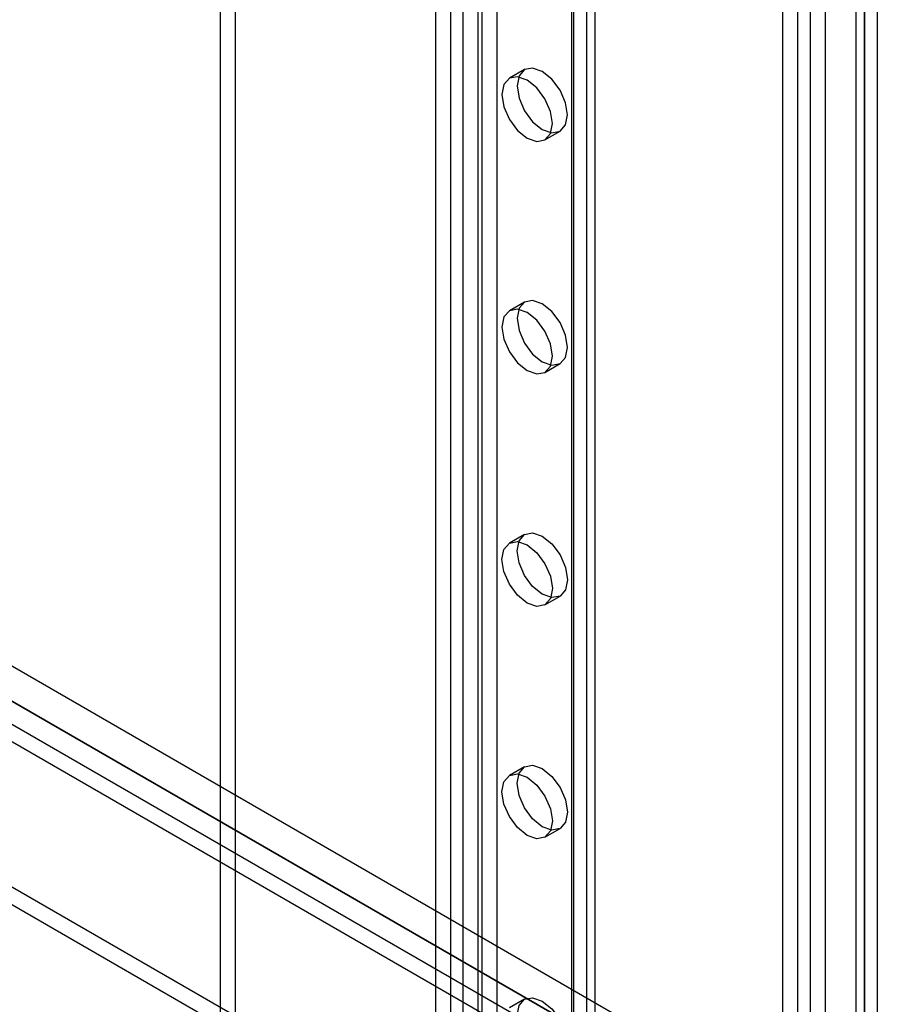
# Model space of a CAD drawing. Units: millimetres. Extents: x 63 to 4308, y 73 to 3064.
# Drawn here: x 3605 to 3633, y 1334 to 1367 of the extents above; entities that cross this region are included whole.
import ezdxf

# ---------------------------------------------------------------- set-up
doc = ezdxf.new("R2010")
doc.units = ezdxf.units.MM
doc.header["$LTSCALE"] = 2

msp = doc.modelspace()

# ---------------------------------------------------------------- linework, layer by layer
at = {"color": 7, "linetype": 'Continuous', "lineweight": 25}
for p, q in [((3630.946, 1452.533), (3630.946, 1223.799)), ((3630.545, 1224.003), (3630.545, 1452.328)), ((3631.447, 1452.243), (3631.447, 1223.509)), ((3630.044, 1223.714), (3630.044, 1452.039)), ((3620.555, 1449.645), (3620.555, 1249.793)), ((3620.054, 1449.356), (3620.054, 1249.503)), ((3623.529, 1448.314), (3623.529, 1247.69)), ((3623.028, 1448.025), (3623.028, 1247.401)), ((3623.111, 1247.285), (3623.111, 1447.909)), ((3623.819, 1247.285), (3623.819, 1447.909)), ((3623.028, 1447.794), (3623.028, 1247.17)), ((3623.529, 1447.504), (3623.529, 1246.88)), ((3619.018, 1445.711), (3619.018, 1245.086)), ((3619.419, 1445.711), (3619.419, 1245.086)), ((3618.517, 1445.421), (3618.517, 1244.797)), ((3619.92, 1445.421), (3619.92, 1244.797)), ((3632.752, 1235.655), (3632.752, 1438.594)), ((3632.461, 1438.189), (3632.461, 1235.25)), ((3633.17, 1438.189), (3633.17, 1235.25)), ((3611.367, 1437.743), (3611.367, 1260.731)), ((3611.868, 1438.032), (3611.868, 1261.02)), ((3632.752, 1437.784), (3632.752, 1234.845)), ((3621.468, 1365.307), (3620.967, 1365.017)), ((3622.148, 1362.971), (3622.649, 1363.261)), ((3702.228, 1289.051), (3579.611, 1359.837)), ((3702.73, 1288.762), (3580.112, 1359.548)), ((3579.11, 1358.969), (3701.727, 1288.183)), ((3702.228, 1287.894), (3579.611, 1358.679)), ((3699.723, 1288.569), (3579.778, 1357.812)), ((3621.468, 1357.59), (3620.967, 1357.301)), ((3699.723, 1287.99), (3579.778, 1357.233)), ((3622.148, 1355.255), (3622.649, 1355.544)), ((3690.535, 1288.473), (3578.608, 1353.086)), ((3578.608, 1352.508), (3690.535, 1287.894)), ((3621.468, 1349.874), (3620.967, 1349.585)), ((3622.148, 1347.539), (3622.649, 1347.828)), ((3621.468, 1342.158), (3620.967, 1341.868)), ((3622.148, 1339.822), (3622.649, 1340.112)), ((3621.468, 1334.441), (3620.967, 1334.152))]:
    msp.add_line(p, q, dxfattribs=at)
at = {"color": 7, "linetype": 'Continuous', "lineweight": 25, "flags": 128}
for points in [[(3622.059, 1363.319), (3622.378, 1363.208), (3622.649, 1363.261), (3622.83, 1363.469), (3622.894, 1363.801), (3622.83, 1364.207), (3622.649, 1364.625), (3622.378, 1364.99), (3622.059, 1365.248), (3621.739, 1365.359), (3621.468, 1365.307), (3621.287, 1365.098), (3621.223, 1364.766), (3621.287, 1364.36), (3621.468, 1363.943), (3621.739, 1363.577), (3622.059, 1363.319)], [(3621.558, 1364.959), (3621.238, 1365.07), (3620.967, 1365.017), (3620.786, 1364.809), (3620.722, 1364.477), (3620.786, 1364.071), (3620.967, 1363.653), (3621.238, 1363.288), (3621.558, 1363.03), (3621.877, 1362.919), (3622.148, 1362.971), (3622.329, 1363.18), (3622.393, 1363.512), (3622.329, 1363.918), (3622.148, 1364.335), (3621.877, 1364.701), (3621.558, 1364.959)], [(3622.059, 1355.603), (3622.378, 1355.492), (3622.649, 1355.544), (3622.83, 1355.753), (3622.894, 1356.085), (3622.83, 1356.491), (3622.649, 1356.908), (3622.378, 1357.274), (3622.059, 1357.532), (3621.739, 1357.643), (3621.468, 1357.59), (3621.287, 1357.382), (3621.223, 1357.05), (3621.287, 1356.644), (3621.468, 1356.226), (3621.739, 1355.861), (3622.059, 1355.603)], [(3621.558, 1357.243), (3621.238, 1357.354), (3620.967, 1357.301), (3620.786, 1357.093), (3620.722, 1356.76), (3620.786, 1356.354), (3620.967, 1355.937), (3621.238, 1355.571), (3621.558, 1355.313), (3621.877, 1355.202), (3622.148, 1355.255), (3622.329, 1355.463), (3622.393, 1355.796), (3622.329, 1356.202), (3622.148, 1356.619), (3621.877, 1356.985), (3621.558, 1357.243)], [(3622.059, 1349.816), (3622.378, 1349.558), (3622.649, 1349.192), (3622.83, 1348.775), (3622.894, 1348.369), (3622.83, 1348.036), (3622.649, 1347.828), (3622.378, 1347.775), (3622.059, 1347.886), (3621.739, 1348.144), (3621.468, 1348.51), (3621.287, 1348.927), (3621.223, 1349.333), (3621.287, 1349.666), (3621.468, 1349.874), (3621.739, 1349.927), (3622.059, 1349.816)], [(3621.558, 1349.526), (3621.877, 1349.268), (3622.148, 1348.903), (3622.329, 1348.485), (3622.393, 1348.08), (3622.329, 1347.747), (3622.148, 1347.539), (3621.877, 1347.486), (3621.558, 1347.597), (3621.238, 1347.855), (3620.967, 1348.221), (3620.786, 1348.638), (3620.722, 1349.044), (3620.786, 1349.376), (3620.967, 1349.585), (3621.238, 1349.637), (3621.558, 1349.526)], [(3622.059, 1342.099), (3622.378, 1341.841), (3622.649, 1341.476), (3622.83, 1341.058), (3622.894, 1340.653), (3622.83, 1340.32), (3622.649, 1340.112), (3622.378, 1340.059), (3622.059, 1340.17), (3621.739, 1340.428), (3621.468, 1340.794), (3621.287, 1341.211), (3621.223, 1341.617), (3621.287, 1341.949), (3621.468, 1342.158), (3621.739, 1342.21), (3622.059, 1342.099)], [(3621.558, 1341.81), (3621.877, 1341.552), (3622.148, 1341.186), (3622.329, 1340.769), (3622.393, 1340.363), (3622.329, 1340.031), (3622.148, 1339.822), (3621.877, 1339.77), (3621.558, 1339.881), (3621.238, 1340.139), (3620.967, 1340.504), (3620.786, 1340.922), (3620.722, 1341.328), (3620.786, 1341.66), (3620.967, 1341.868), (3621.238, 1341.921), (3621.558, 1341.81)], [(3622.059, 1334.383), (3622.378, 1334.125), (3622.649, 1333.759), (3622.83, 1333.342), (3622.894, 1332.936), (3622.83, 1332.604), (3622.649, 1332.395), (3622.378, 1332.343), (3622.059, 1332.454), (3621.739, 1332.712), (3621.468, 1333.077), (3621.287, 1333.495), (3621.223, 1333.901), (3621.287, 1334.233), (3621.468, 1334.441), (3621.739, 1334.494), (3622.059, 1334.383)]]:
    msp.add_lwpolyline(points, dxfattribs=at)

doc.saveas('drawing.dxf')
